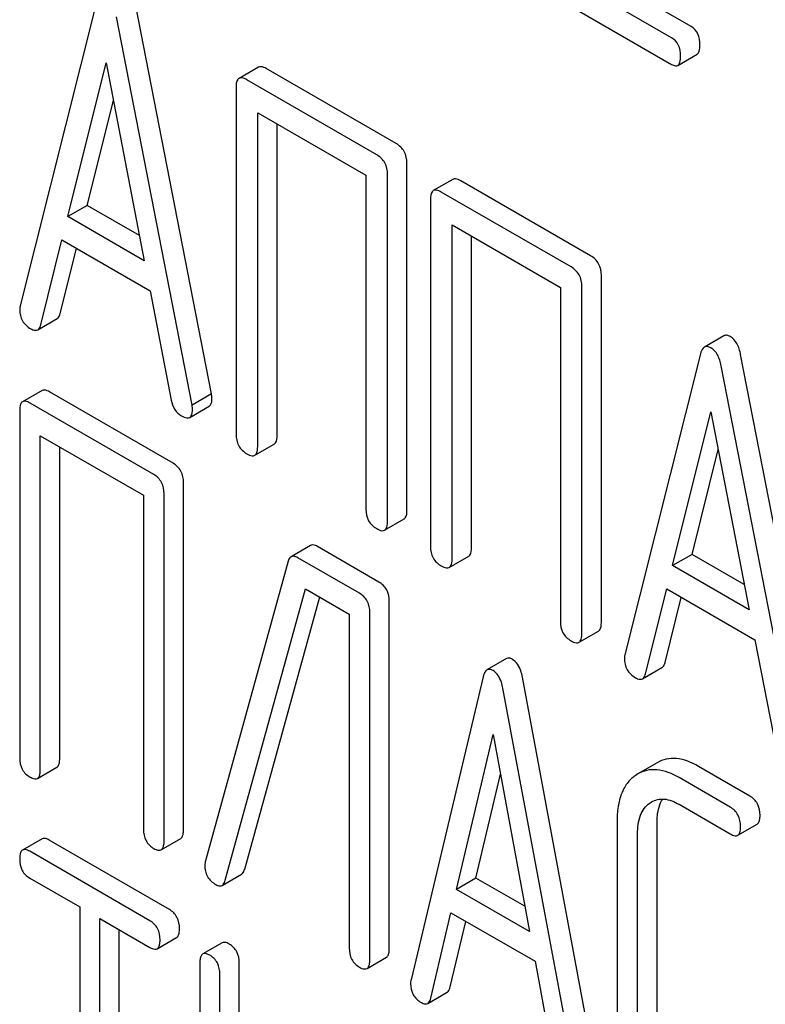
# Model space of a CAD drawing. Units: millimetres. Extents: x 0 to 5060, y -4 to 3578.
# Drawn here: x 3945 to 3953, y 2474 to 2484 of the extents above; entities that cross this region are included whole.
import ezdxf

# ---------------------------------------------------------------- set-up
doc = ezdxf.new("R2010")
doc.units = ezdxf.units.MM
doc.header["$LTSCALE"] = 278.313253
doc.layers.get('0').update_dxf_attribs({"linetype": 'CONTINUOUS'})

msp = doc.modelspace()

# ---------------------------------------------------------------- linework, layer by layer
at = {"color": 7, "linetype": 'Continuous'}
for p, q in [((3952.533, 2484.349), (3951.544, 2484.92)), ((3952.321, 2484.226), (3951.332, 2484.797)), ((3951.148, 2484.612), (3952.321, 2483.935)), ((3946.032, 2484.584), (3945.207, 2481.296)), ((3947.296, 2480.335), (3946.471, 2484.576)), ((3947.084, 2480.213), (3946.259, 2484.454)), ((3945.728, 2482.271), (3946.146, 2483.953)), ((3946.146, 2483.953), (3946.563, 2481.789)), ((3952.388, 2483.924), (3952.6, 2484.046)), ((3947.809, 2483.904), (3947.597, 2483.781)), ((3949.313, 2483.069), (3947.895, 2483.888)), ((3949.101, 2482.947), (3947.683, 2483.765)), ((3947.565, 2483.688), (3947.565, 2479.894)), ((3945.94, 2482.393), (3946.225, 2483.541)), ((3947.801, 2479.758), (3947.801, 2483.405)), ((3947.801, 2483.405), (3948.983, 2482.723)), ((3948.013, 2479.88), (3948.013, 2483.283)), ((3949.431, 2479.062), (3949.431, 2482.855)), ((3948.983, 2482.723), (3948.983, 2479.076)), ((3949.219, 2478.939), (3949.219, 2482.733)), ((3949.932, 2482.678), (3949.719, 2482.556)), ((3951.436, 2481.844), (3950.018, 2482.662)), ((3949.688, 2482.462), (3949.688, 2478.668)), ((3951.223, 2481.722), (3949.806, 2482.54)), ((3945.94, 2482.393), (3945.728, 2482.271)), ((3946.51, 2482.064), (3945.94, 2482.393)), ((3946.563, 2481.789), (3945.728, 2482.271)), ((3949.924, 2478.532), (3949.924, 2482.18)), ((3949.924, 2482.18), (3951.106, 2481.498)), ((3945.433, 2481.09), (3945.664, 2482.016)), ((3945.664, 2482.016), (3946.627, 2481.46)), ((3950.136, 2478.655), (3950.136, 2482.057)), ((3945.645, 2481.212), (3945.823, 2481.924)), ((3951.554, 2477.836), (3951.554, 2481.63)), ((3951.106, 2481.498), (3951.106, 2477.85)), ((3951.341, 2477.714), (3951.341, 2481.508)), ((3946.627, 2481.46), (3946.858, 2480.267)), ((3945.4, 2481.035), (3945.612, 2481.157)), ((3952.891, 2480.968), (3952.679, 2480.846)), ((3952.636, 2480.772), (3951.811, 2477.484)), ((3953.9, 2476.522), (3953.075, 2480.763)), ((3953.688, 2476.4), (3952.863, 2480.641)), ((3945.446, 2480.371), (3945.233, 2480.249)), ((3946.879, 2479.576), (3945.527, 2480.356)), ((3947.296, 2480.335), (3947.084, 2480.213)), ((3946.666, 2479.453), (3945.315, 2480.234)), ((3947.059, 2480.078), (3947.271, 2480.201)), ((3945.202, 2480.153), (3945.202, 2476.359)), ((3952.332, 2478.458), (3952.749, 2480.14)), ((3952.749, 2480.14), (3953.167, 2477.976)), ((3945.427, 2476.229), (3945.427, 2479.877)), ((3945.427, 2479.877), (3946.554, 2479.227)), ((3945.639, 2476.352), (3945.639, 2479.755)), ((3947.77, 2479.664), (3947.982, 2479.786)), ((3952.544, 2478.581), (3952.829, 2479.728)), ((3946.991, 2475.571), (3946.991, 2479.365)), ((3946.554, 2479.227), (3946.554, 2475.579)), ((3946.779, 2475.449), (3946.779, 2479.243)), ((3949.187, 2478.845), (3949.399, 2478.968)), ((3948.377, 2478.678), (3948.165, 2478.555)), ((3949.125, 2478.279), (3948.453, 2478.667)), ((3952.544, 2478.581), (3952.332, 2478.458)), ((3953.114, 2478.252), (3952.544, 2478.581)), ((3948.133, 2478.505), (3947.231, 2475.232)), ((3948.913, 2478.156), (3948.241, 2478.544)), ((3949.893, 2478.438), (3950.105, 2478.561)), ((3953.167, 2477.976), (3952.332, 2478.458)), ((3947.447, 2475.02), (3948.324, 2478.205)), ((3948.324, 2478.205), (3948.801, 2477.929)), ((3952.037, 2477.277), (3952.268, 2478.203)), ((3952.268, 2478.203), (3953.231, 2477.647)), ((3947.659, 2475.142), (3948.478, 2478.116)), ((3949.238, 2474.274), (3949.238, 2478.068)), ((3952.249, 2477.4), (3952.427, 2478.111)), ((3948.801, 2477.929), (3948.801, 2474.282)), ((3949.026, 2474.152), (3949.026, 2477.945)), ((3951.31, 2477.62), (3951.522, 2477.742)), ((3953.231, 2477.647), (3953.462, 2476.455)), ((3950.518, 2477.442), (3950.305, 2477.319)), ((3952.004, 2477.222), (3952.216, 2477.345)), ((3950.263, 2477.243), (3949.476, 2473.933)), ((3951.478, 2473.022), (3950.691, 2477.241)), ((3951.266, 2472.899), (3950.479, 2477.118)), ((3949.973, 2474.921), (3950.371, 2476.614)), ((3950.371, 2476.614), (3950.769, 2474.461)), ((3945.396, 2476.134), (3945.608, 2476.256)), ((3952.165, 2476.305), (3951.952, 2476.182)), ((3953.174, 2475.941), (3952.614, 2476.265)), ((3950.185, 2475.044), (3950.452, 2476.178)), ((3951.952, 2476.182), (3951.922, 2476.163)), ((3952.962, 2475.819), (3952.402, 2476.142)), ((3952.082, 2475.864), (3952.102, 2475.876)), ((3952.402, 2475.85), (3952.962, 2475.527)), ((3951.725, 2475.658), (3951.725, 2473.323)), ((3952.162, 2473.316), (3952.162, 2475.65)), ((3953.043, 2475.512), (3953.255, 2475.635)), ((3945.446, 2475.473), (3945.233, 2475.35)), ((3946.837, 2474.701), (3945.524, 2475.459)), ((3946.748, 2475.353), (3946.96, 2475.476)), ((3951.95, 2473.193), (3951.95, 2475.528)), ((3946.625, 2474.578), (3945.311, 2475.337)), ((3945.311, 2475.045), (3945.858, 2474.729)), ((3947.413, 2474.965), (3947.625, 2475.088)), ((3950.185, 2475.044), (3949.973, 2474.921)), ((3950.718, 2474.736), (3950.185, 2475.044)), ((3950.769, 2474.461), (3949.973, 2474.921)), ((3945.858, 2474.729), (3945.858, 2471.082)), ((3946.077, 2470.955), (3946.077, 2474.603)), ((3946.077, 2474.603), (3946.625, 2474.286)), ((3949.692, 2473.732), (3949.912, 2474.664)), ((3949.912, 2474.664), (3950.83, 2474.135)), ((3949.904, 2473.855), (3950.073, 2474.571)), ((3946.289, 2471.078), (3946.289, 2474.481)), ((3946.703, 2474.273), (3946.915, 2474.395)), ((3947.413, 2474.337), (3947.201, 2474.215)), ((3948.995, 2474.056), (3949.207, 2474.179)), ((3947.17, 2474.118), (3947.17, 2472.805)), ((3947.6, 2472.801), (3947.6, 2474.114)), ((3950.83, 2474.135), (3951.05, 2472.948)), ((3947.388, 2472.679), (3947.388, 2473.992)), ((3949.658, 2473.675), (3949.87, 2473.798))]:
    msp.add_line(p, q, dxfattribs=at)
msp.add_arc((3947.383, 2475.186), 0.159, 163.2549, 179.9517, dxfattribs=at)
for points, knots in [([(3952.631, 2484.146), (3952.631, 2484.188), (3952.62, 2484.269), (3952.564, 2484.331), (3952.533, 2484.349)], [0, 0, 0, 0, 0.538333, 1, 1, 1, 1]), ([(3952.419, 2484.024), (3952.419, 2484.066), (3952.408, 2484.146), (3952.352, 2484.208), (3952.321, 2484.226)], [0, 0, 0, 0, 0.538333, 1, 1, 1, 1]), ([(3952.6, 2484.046), (3952.612, 2484.053), (3952.63, 2484.088), (3952.631, 2484.124), (3952.631, 2484.146)], [0, 0, 0, 0, 0.379509, 1, 1, 1, 1]), ([(3952.388, 2483.924), (3952.4, 2483.93), (3952.418, 2483.966), (3952.419, 2484.002), (3952.419, 2484.024)], [0, 0, 0, 0, 0.379509, 1, 1, 1, 1]), ([(3947.895, 2483.888), (3947.887, 2483.893), (3947.861, 2483.906), (3947.826, 2483.914), (3947.809, 2483.904)], [0, 0, 0, 0, 0.33601, 1, 1, 1, 1]), ([(3952.321, 2483.935), (3952.327, 2483.931), (3952.347, 2483.92), (3952.375, 2483.916), (3952.388, 2483.924)], [0, 0, 0, 0, 0.325072, 1, 1, 1, 1]), ([(3947.597, 2483.781), (3947.591, 2483.778), (3947.566, 2483.753), (3947.565, 2483.715), (3947.565, 2483.688)], [0, 0, 0, 0, 0.184763, 1, 1, 1, 1]), ([(3947.683, 2483.765), (3947.675, 2483.77), (3947.649, 2483.784), (3947.614, 2483.791), (3947.597, 2483.781)], [0, 0, 0, 0, 0.33601, 1, 1, 1, 1]), ([(3949.431, 2482.855), (3949.431, 2482.899), (3949.414, 2482.987), (3949.349, 2483.049), (3949.313, 2483.069)], [0, 0, 0, 0, 0.510532, 1, 1, 1, 1]), ([(3949.219, 2482.733), (3949.219, 2482.776), (3949.202, 2482.864), (3949.137, 2482.926), (3949.101, 2482.947)], [0, 0, 0, 0, 0.510532, 1, 1, 1, 1]), ([(3950.018, 2482.662), (3950.009, 2482.667), (3949.984, 2482.681), (3949.949, 2482.688), (3949.932, 2482.678)], [0, 0, 0, 0, 0.33601, 1, 1, 1, 1]), ([(3949.719, 2482.556), (3949.714, 2482.553), (3949.689, 2482.528), (3949.688, 2482.49), (3949.688, 2482.462)], [0, 0, 0, 0, 0.184763, 1, 1, 1, 1]), ([(3949.806, 2482.54), (3949.797, 2482.545), (3949.772, 2482.558), (3949.737, 2482.566), (3949.719, 2482.556)], [0, 0, 0, 0, 0.33601, 1, 1, 1, 1]), ([(3951.554, 2481.63), (3951.554, 2481.673), (3951.537, 2481.761), (3951.472, 2481.823), (3951.436, 2481.844)], [0, 0, 0, 0, 0.510533, 1, 1, 1, 1]), ([(3951.341, 2481.508), (3951.341, 2481.551), (3951.325, 2481.639), (3951.259, 2481.701), (3951.223, 2481.722)], [0, 0, 0, 0, 0.510533, 1, 1, 1, 1]), ([(3945.207, 2481.296), (3945.206, 2481.293), (3945.202, 2481.279), (3945.202, 2481.265), (3945.202, 2481.255)], [0, 0, 0, 0, 0.273667, 1, 1, 1, 1]), ([(3945.202, 2481.255), (3945.202, 2481.213), (3945.22, 2481.126), (3945.286, 2481.067), (3945.322, 2481.046)], [0, 0, 0, 0, 0.501302, 1, 1, 1, 1]), ([(3945.612, 2481.157), (3945.616, 2481.159), (3945.633, 2481.173), (3945.641, 2481.195), (3945.645, 2481.212)], [0, 0, 0, 0, 0.207255, 1, 1, 1, 1]), ([(3945.322, 2481.046), (3945.33, 2481.042), (3945.353, 2481.03), (3945.384, 2481.026), (3945.4, 2481.035)], [0, 0, 0, 0, 0.316636, 1, 1, 1, 1]), ([(3945.4, 2481.035), (3945.404, 2481.037), (3945.421, 2481.051), (3945.429, 2481.073), (3945.433, 2481.09)], [0, 0, 0, 0, 0.207255, 1, 1, 1, 1]), ([(3952.962, 2480.96), (3952.95, 2480.967), (3952.927, 2480.978), (3952.901, 2480.974), (3952.891, 2480.968)], [0, 0, 0, 0, 0.561053, 1, 1, 1, 1]), ([(3953.075, 2480.763), (3953.067, 2480.806), (3953.045, 2480.882), (3952.991, 2480.943), (3952.962, 2480.96)], [0, 0, 0, 0, 0.560203, 1, 1, 1, 1]), ([(3952.679, 2480.846), (3952.674, 2480.843), (3952.652, 2480.824), (3952.642, 2480.794), (3952.636, 2480.772)], [0, 0, 0, 0, 0.197354, 1, 1, 1, 1]), ([(3952.749, 2480.838), (3952.738, 2480.844), (3952.715, 2480.855), (3952.688, 2480.851), (3952.679, 2480.846)], [0, 0, 0, 0, 0.561053, 1, 1, 1, 1]), ([(3952.863, 2480.641), (3952.854, 2480.684), (3952.833, 2480.759), (3952.779, 2480.821), (3952.749, 2480.838)], [0, 0, 0, 0, 0.560203, 1, 1, 1, 1]), ([(3945.527, 2480.356), (3945.519, 2480.361), (3945.495, 2480.374), (3945.462, 2480.38), (3945.446, 2480.371)], [0, 0, 0, 0, 0.33388, 1, 1, 1, 1]), ([(3947.301, 2480.289), (3947.301, 2480.292), (3947.3, 2480.307), (3947.298, 2480.323), (3947.296, 2480.335)], [0, 0, 0, 0, 0.204134, 1, 1, 1, 1]), ([(3945.233, 2480.249), (3945.228, 2480.245), (3945.215, 2480.232), (3945.204, 2480.198), (3945.202, 2480.169), (3945.202, 2480.153)], [0, 0, 0, 0, 0.180795, 0.522905, 1, 1, 1, 1]), ([(3945.315, 2480.234), (3945.307, 2480.239), (3945.282, 2480.251), (3945.25, 2480.258), (3945.233, 2480.249)], [0, 0, 0, 0, 0.33388, 1, 1, 1, 1]), ([(3946.858, 2480.267), (3946.864, 2480.231), (3946.887, 2480.162), (3946.94, 2480.112), (3946.969, 2480.095)], [0, 0, 0, 0, 0.526603, 1, 1, 1, 1]), ([(3947.089, 2480.166), (3947.089, 2480.169), (3947.088, 2480.185), (3947.086, 2480.2), (3947.084, 2480.213)], [0, 0, 0, 0, 0.204134, 1, 1, 1, 1]), ([(3947.271, 2480.201), (3947.276, 2480.204), (3947.3, 2480.227), (3947.301, 2480.263), (3947.301, 2480.289)], [0, 0, 0, 0, 0.187504, 1, 1, 1, 1]), ([(3946.969, 2480.095), (3946.978, 2480.09), (3947.004, 2480.076), (3947.041, 2480.068), (3947.059, 2480.078)], [0, 0, 0, 0, 0.336302, 1, 1, 1, 1]), ([(3947.059, 2480.078), (3947.064, 2480.081), (3947.087, 2480.104), (3947.089, 2480.14), (3947.089, 2480.166)], [0, 0, 0, 0, 0.187504, 1, 1, 1, 1]), ([(3947.565, 2479.894), (3947.565, 2479.851), (3947.58, 2479.762), (3947.647, 2479.701), (3947.683, 2479.68)], [0, 0, 0, 0, 0.510801, 1, 1, 1, 1]), ([(3947.982, 2479.786), (3947.987, 2479.789), (3948.012, 2479.814), (3948.013, 2479.852), (3948.013, 2479.88)], [0, 0, 0, 0, 0.182548, 1, 1, 1, 1]), ([(3947.77, 2479.664), (3947.775, 2479.667), (3947.8, 2479.692), (3947.801, 2479.73), (3947.801, 2479.758)], [0, 0, 0, 0, 0.182548, 1, 1, 1, 1]), ([(3947.683, 2479.68), (3947.692, 2479.675), (3947.718, 2479.661), (3947.753, 2479.654), (3947.77, 2479.664)], [0, 0, 0, 0, 0.332826, 1, 1, 1, 1]), ([(3946.991, 2479.365), (3946.991, 2479.408), (3946.976, 2479.494), (3946.913, 2479.556), (3946.879, 2479.576)], [0, 0, 0, 0, 0.517747, 1, 1, 1, 1]), ([(3946.779, 2479.243), (3946.779, 2479.285), (3946.764, 2479.371), (3946.701, 2479.433), (3946.666, 2479.453)], [0, 0, 0, 0, 0.517747, 1, 1, 1, 1]), ([(3948.983, 2479.076), (3948.983, 2479.032), (3948.998, 2478.943), (3949.065, 2478.882), (3949.101, 2478.862)], [0, 0, 0, 0, 0.510801, 1, 1, 1, 1]), ([(3949.399, 2478.968), (3949.405, 2478.971), (3949.43, 2478.996), (3949.431, 2479.034), (3949.431, 2479.062)], [0, 0, 0, 0, 0.182549, 1, 1, 1, 1]), ([(3949.187, 2478.845), (3949.193, 2478.849), (3949.218, 2478.873), (3949.219, 2478.912), (3949.219, 2478.939)], [0, 0, 0, 0, 0.182549, 1, 1, 1, 1]), ([(3949.101, 2478.862), (3949.109, 2478.857), (3949.135, 2478.843), (3949.17, 2478.835), (3949.187, 2478.845)], [0, 0, 0, 0, 0.332825, 1, 1, 1, 1]), ([(3948.453, 2478.667), (3948.446, 2478.671), (3948.423, 2478.683), (3948.393, 2478.687), (3948.377, 2478.678)], [0, 0, 0, 0, 0.320456, 1, 1, 1, 1]), ([(3949.688, 2478.668), (3949.688, 2478.625), (3949.703, 2478.536), (3949.77, 2478.475), (3949.806, 2478.454)], [0, 0, 0, 0, 0.510801, 1, 1, 1, 1]), ([(3950.105, 2478.561), (3950.11, 2478.564), (3950.135, 2478.589), (3950.136, 2478.627), (3950.136, 2478.655)], [0, 0, 0, 0, 0.182548, 1, 1, 1, 1]), ([(3948.165, 2478.555), (3948.161, 2478.553), (3948.145, 2478.54), (3948.137, 2478.52), (3948.133, 2478.505)], [0, 0, 0, 0, 0.21176, 1, 1, 1, 1]), ([(3948.241, 2478.544), (3948.234, 2478.549), (3948.211, 2478.561), (3948.181, 2478.564), (3948.165, 2478.555)], [0, 0, 0, 0, 0.320456, 1, 1, 1, 1]), ([(3949.893, 2478.438), (3949.898, 2478.441), (3949.923, 2478.466), (3949.924, 2478.505), (3949.924, 2478.532)], [0, 0, 0, 0, 0.182548, 1, 1, 1, 1]), ([(3949.806, 2478.454), (3949.815, 2478.449), (3949.84, 2478.436), (3949.875, 2478.428), (3949.893, 2478.438)], [0, 0, 0, 0, 0.332826, 1, 1, 1, 1]), ([(3949.238, 2478.068), (3949.238, 2478.111), (3949.223, 2478.197), (3949.16, 2478.259), (3949.125, 2478.279)], [0, 0, 0, 0, 0.517747, 1, 1, 1, 1]), ([(3949.026, 2477.945), (3949.026, 2477.988), (3949.011, 2478.074), (3948.948, 2478.136), (3948.913, 2478.156)], [0, 0, 0, 0, 0.517747, 1, 1, 1, 1]), ([(3951.106, 2477.85), (3951.106, 2477.807), (3951.121, 2477.718), (3951.188, 2477.657), (3951.223, 2477.636)], [0, 0, 0, 0, 0.510801, 1, 1, 1, 1]), ([(3951.522, 2477.742), (3951.528, 2477.746), (3951.552, 2477.77), (3951.554, 2477.809), (3951.554, 2477.836)], [0, 0, 0, 0, 0.182548, 1, 1, 1, 1]), ([(3951.31, 2477.62), (3951.315, 2477.623), (3951.34, 2477.648), (3951.341, 2477.686), (3951.341, 2477.714)], [0, 0, 0, 0, 0.182548, 1, 1, 1, 1]), ([(3951.223, 2477.636), (3951.232, 2477.631), (3951.258, 2477.618), (3951.293, 2477.61), (3951.31, 2477.62)], [0, 0, 0, 0, 0.332825, 1, 1, 1, 1]), ([(3950.583, 2477.434), (3950.572, 2477.441), (3950.551, 2477.451), (3950.526, 2477.447), (3950.518, 2477.442)], [0, 0, 0, 0, 0.55881, 1, 1, 1, 1]), ([(3950.691, 2477.241), (3950.687, 2477.263), (3950.67, 2477.336), (3950.628, 2477.408), (3950.583, 2477.434)], [0, 0, 0, 0, 0.30772, 1, 1, 1, 1]), ([(3951.811, 2477.484), (3951.81, 2477.48), (3951.806, 2477.467), (3951.806, 2477.453), (3951.806, 2477.443)], [0, 0, 0, 0, 0.273667, 1, 1, 1, 1]), ([(3951.806, 2477.443), (3951.806, 2477.401), (3951.824, 2477.314), (3951.89, 2477.254), (3951.926, 2477.233)], [0, 0, 0, 0, 0.501302, 1, 1, 1, 1]), ([(3952.216, 2477.345), (3952.22, 2477.347), (3952.237, 2477.361), (3952.245, 2477.383), (3952.249, 2477.4)], [0, 0, 0, 0, 0.207255, 1, 1, 1, 1]), ([(3950.305, 2477.319), (3950.3, 2477.316), (3950.278, 2477.296), (3950.268, 2477.266), (3950.263, 2477.243)], [0, 0, 0, 0, 0.193955, 1, 1, 1, 1]), ([(3950.371, 2477.312), (3950.36, 2477.318), (3950.338, 2477.328), (3950.314, 2477.324), (3950.305, 2477.319)], [0, 0, 0, 0, 0.55881, 1, 1, 1, 1]), ([(3950.479, 2477.118), (3950.475, 2477.141), (3950.458, 2477.213), (3950.416, 2477.286), (3950.371, 2477.312)], [0, 0, 0, 0, 0.30772, 1, 1, 1, 1]), ([(3951.926, 2477.233), (3951.934, 2477.229), (3951.957, 2477.217), (3951.988, 2477.213), (3952.004, 2477.222)], [0, 0, 0, 0, 0.316637, 1, 1, 1, 1]), ([(3952.004, 2477.222), (3952.007, 2477.224), (3952.025, 2477.238), (3952.033, 2477.26), (3952.037, 2477.277)], [0, 0, 0, 0, 0.207255, 1, 1, 1, 1]), ([(3945.202, 2476.359), (3945.202, 2476.316), (3945.216, 2476.229), (3945.28, 2476.168), (3945.315, 2476.148)], [0, 0, 0, 0, 0.518201, 1, 1, 1, 1]), ([(3945.608, 2476.256), (3945.613, 2476.259), (3945.627, 2476.272), (3945.638, 2476.307), (3945.639, 2476.335), (3945.639, 2476.352)], [0, 0, 0, 0, 0.178539, 0.518943, 1, 1, 1, 1]), ([(3952.614, 2476.265), (3952.54, 2476.308), (3952.422, 2476.357), (3952.263, 2476.349), (3952.195, 2476.322), (3952.165, 2476.305)], [0, 0, 0, 0, 0.546863, 0.775793, 1, 1, 1, 1]), ([(3945.396, 2476.134), (3945.401, 2476.137), (3945.415, 2476.15), (3945.425, 2476.184), (3945.427, 2476.213), (3945.427, 2476.229)], [0, 0, 0, 0, 0.178539, 0.518943, 1, 1, 1, 1]), ([(3952.402, 2476.142), (3952.327, 2476.185), (3952.21, 2476.234), (3952.05, 2476.227), (3951.983, 2476.2), (3951.952, 2476.182)], [0, 0, 0, 0, 0.546863, 0.775793, 1, 1, 1, 1]), ([(3945.315, 2476.148), (3945.323, 2476.144), (3945.347, 2476.131), (3945.38, 2476.124), (3945.396, 2476.134)], [0, 0, 0, 0, 0.33079, 1, 1, 1, 1]), ([(3951.922, 2476.163), (3951.889, 2476.14), (3951.829, 2476.08), (3951.767, 2475.963), (3951.731, 2475.819), (3951.725, 2475.714), (3951.725, 2475.658)], [0, 0, 0, 0, 0.214853, 0.442875, 0.700799, 1, 1, 1, 1]), ([(3952.102, 2475.876), (3952.142, 2475.9), (3952.252, 2475.923), (3952.352, 2475.879), (3952.402, 2475.85)], [0, 0, 0, 0, 0.44816, 1, 1, 1, 1]), ([(3952.162, 2475.65), (3952.162, 2475.676), (3952.166, 2475.764), (3952.188, 2475.854), (3952.221, 2475.908)], [0, 0, 0, 0, 0.288561, 1, 1, 1, 1]), ([(3953.287, 2475.73), (3953.287, 2475.773), (3953.271, 2475.859), (3953.209, 2475.921), (3953.174, 2475.941)], [0, 0, 0, 0, 0.517748, 1, 1, 1, 1]), ([(3951.95, 2475.528), (3951.95, 2475.596), (3951.961, 2475.723), (3952.036, 2475.832), (3952.082, 2475.864)], [0, 0, 0, 0, 0.551273, 1, 1, 1, 1]), ([(3953.074, 2475.608), (3953.074, 2475.651), (3953.059, 2475.737), (3952.997, 2475.799), (3952.962, 2475.819)], [0, 0, 0, 0, 0.517748, 1, 1, 1, 1]), ([(3953.255, 2475.635), (3953.261, 2475.638), (3953.274, 2475.651), (3953.285, 2475.685), (3953.287, 2475.714), (3953.287, 2475.73)], [0, 0, 0, 0, 0.178538, 0.518942, 1, 1, 1, 1]), ([(3946.554, 2475.579), (3946.554, 2475.536), (3946.567, 2475.449), (3946.632, 2475.388), (3946.666, 2475.368)], [0, 0, 0, 0, 0.518201, 1, 1, 1, 1]), ([(3946.96, 2475.476), (3946.965, 2475.479), (3946.978, 2475.492), (3946.989, 2475.526), (3946.991, 2475.555), (3946.991, 2475.571)], [0, 0, 0, 0, 0.178539, 0.518943, 1, 1, 1, 1]), ([(3953.043, 2475.512), (3953.048, 2475.515), (3953.062, 2475.529), (3953.073, 2475.563), (3953.074, 2475.591), (3953.074, 2475.608)], [0, 0, 0, 0, 0.178538, 0.518942, 1, 1, 1, 1]), ([(3945.524, 2475.459), (3945.516, 2475.464), (3945.493, 2475.476), (3945.461, 2475.482), (3945.446, 2475.473)], [0, 0, 0, 0, 0.332613, 1, 1, 1, 1]), ([(3952.962, 2475.527), (3952.97, 2475.522), (3952.994, 2475.51), (3953.027, 2475.503), (3953.043, 2475.512)], [0, 0, 0, 0, 0.33079, 1, 1, 1, 1]), ([(3945.233, 2475.35), (3945.228, 2475.347), (3945.215, 2475.334), (3945.204, 2475.299), (3945.202, 2475.271), (3945.202, 2475.254)], [0, 0, 0, 0, 0.179358, 0.521249, 1, 1, 1, 1]), ([(3945.311, 2475.337), (3945.304, 2475.341), (3945.281, 2475.353), (3945.249, 2475.359), (3945.233, 2475.35)], [0, 0, 0, 0, 0.332613, 1, 1, 1, 1]), ([(3946.666, 2475.368), (3946.674, 2475.363), (3946.699, 2475.351), (3946.731, 2475.344), (3946.748, 2475.353)], [0, 0, 0, 0, 0.33079, 1, 1, 1, 1]), ([(3946.748, 2475.353), (3946.753, 2475.356), (3946.766, 2475.37), (3946.777, 2475.404), (3946.779, 2475.432), (3946.779, 2475.449)], [0, 0, 0, 0, 0.178539, 0.518943, 1, 1, 1, 1]), ([(3945.202, 2475.254), (3945.202, 2475.211), (3945.215, 2475.125), (3945.278, 2475.064), (3945.311, 2475.045)], [0, 0, 0, 0, 0.522631, 1, 1, 1, 1]), ([(3947.224, 2475.186), (3947.224, 2475.143), (3947.24, 2475.055), (3947.307, 2474.995), (3947.343, 2474.974)], [0, 0, 0, 0, 0.50493, 1, 1, 1, 1]), ([(3947.625, 2475.088), (3947.629, 2475.09), (3947.646, 2475.104), (3947.654, 2475.125), (3947.659, 2475.142)], [0, 0, 0, 0, 0.205928, 1, 1, 1, 1]), ([(3947.343, 2474.974), (3947.35, 2474.97), (3947.371, 2474.96), (3947.399, 2474.957), (3947.413, 2474.965)], [0, 0, 0, 0, 0.313192, 1, 1, 1, 1]), ([(3947.413, 2474.965), (3947.417, 2474.967), (3947.434, 2474.981), (3947.442, 2475.003), (3947.447, 2475.02)], [0, 0, 0, 0, 0.205928, 1, 1, 1, 1]), ([(3946.947, 2474.492), (3946.947, 2474.534), (3946.933, 2474.619), (3946.871, 2474.681), (3946.837, 2474.701)], [0, 0, 0, 0, 0.522066, 1, 1, 1, 1]), ([(3946.735, 2474.369), (3946.735, 2474.412), (3946.72, 2474.497), (3946.659, 2474.559), (3946.625, 2474.578)], [0, 0, 0, 0, 0.522066, 1, 1, 1, 1]), ([(3946.915, 2474.395), (3946.921, 2474.398), (3946.934, 2474.411), (3946.945, 2474.446), (3946.947, 2474.475), (3946.947, 2474.492)], [0, 0, 0, 0, 0.177083, 0.517224, 1, 1, 1, 1]), ([(3946.625, 2474.286), (3946.633, 2474.282), (3946.656, 2474.27), (3946.688, 2474.264), (3946.703, 2474.273)], [0, 0, 0, 0, 0.32958, 1, 1, 1, 1]), ([(3946.703, 2474.273), (3946.709, 2474.276), (3946.722, 2474.289), (3946.733, 2474.323), (3946.735, 2474.352), (3946.735, 2474.369)], [0, 0, 0, 0, 0.177083, 0.517224, 1, 1, 1, 1]), ([(3947.491, 2474.323), (3947.483, 2474.328), (3947.46, 2474.34), (3947.429, 2474.346), (3947.413, 2474.337)], [0, 0, 0, 0, 0.332613, 1, 1, 1, 1]), ([(3947.6, 2474.114), (3947.6, 2474.157), (3947.586, 2474.242), (3947.525, 2474.304), (3947.491, 2474.323)], [0, 0, 0, 0, 0.522066, 1, 1, 1, 1]), ([(3948.801, 2474.282), (3948.801, 2474.239), (3948.814, 2474.152), (3948.879, 2474.091), (3948.913, 2474.071)], [0, 0, 0, 0, 0.518201, 1, 1, 1, 1]), ([(3949.207, 2474.179), (3949.212, 2474.182), (3949.225, 2474.195), (3949.236, 2474.229), (3949.238, 2474.257), (3949.238, 2474.274)], [0, 0, 0, 0, 0.178539, 0.518942, 1, 1, 1, 1]), ([(3947.201, 2474.215), (3947.195, 2474.211), (3947.182, 2474.198), (3947.171, 2474.164), (3947.17, 2474.135), (3947.17, 2474.118)], [0, 0, 0, 0, 0.179358, 0.521249, 1, 1, 1, 1]), ([(3947.279, 2474.201), (3947.271, 2474.205), (3947.248, 2474.218), (3947.216, 2474.224), (3947.201, 2474.215)], [0, 0, 0, 0, 0.332613, 1, 1, 1, 1]), ([(3947.388, 2473.992), (3947.388, 2474.034), (3947.374, 2474.119), (3947.313, 2474.181), (3947.279, 2474.201)], [0, 0, 0, 0, 0.522066, 1, 1, 1, 1]), ([(3948.913, 2474.071), (3948.921, 2474.066), (3948.945, 2474.053), (3948.978, 2474.047), (3948.995, 2474.056)], [0, 0, 0, 0, 0.33079, 1, 1, 1, 1]), ([(3948.995, 2474.056), (3949, 2474.059), (3949.013, 2474.072), (3949.024, 2474.106), (3949.026, 2474.135), (3949.026, 2474.152)], [0, 0, 0, 0, 0.178539, 0.518942, 1, 1, 1, 1]), ([(3949.476, 2473.933), (3949.475, 2473.929), (3949.471, 2473.916), (3949.471, 2473.902), (3949.471, 2473.892)], [0, 0, 0, 0, 0.274078, 1, 1, 1, 1]), ([(3949.471, 2473.892), (3949.471, 2473.85), (3949.487, 2473.765), (3949.551, 2473.706), (3949.586, 2473.685)], [0, 0, 0, 0, 0.508599, 1, 1, 1, 1]), ([(3949.87, 2473.798), (3949.874, 2473.8), (3949.892, 2473.815), (3949.9, 2473.837), (3949.904, 2473.855)], [0, 0, 0, 0, 0.2041, 1, 1, 1, 1]), ([(3949.658, 2473.675), (3949.662, 2473.678), (3949.68, 2473.692), (3949.687, 2473.715), (3949.692, 2473.732)], [0, 0, 0, 0, 0.2041, 1, 1, 1, 1]), ([(3949.586, 2473.685), (3949.593, 2473.682), (3949.614, 2473.67), (3949.643, 2473.667), (3949.658, 2473.675)], [0, 0, 0, 0, 0.31485, 1, 1, 1, 1])]:
    msp.add_open_spline(points, degree=3, knots=knots, dxfattribs=at)

doc.saveas('drawing.dxf')
